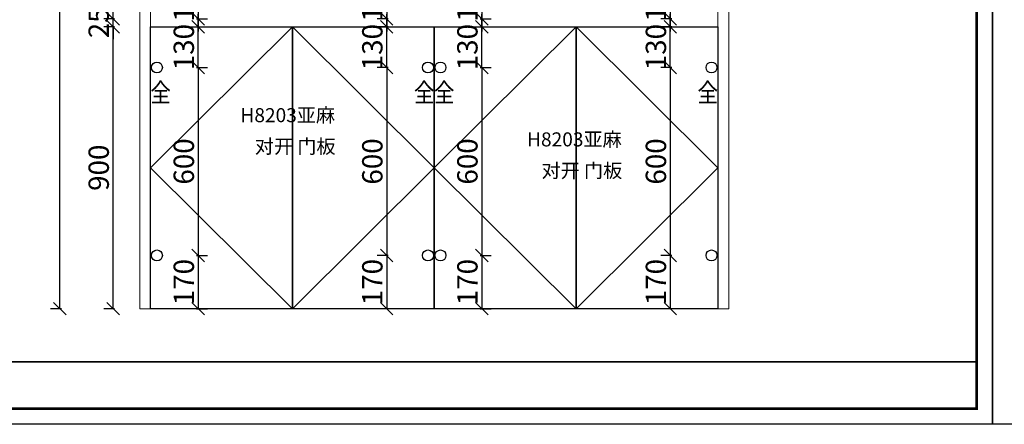
# Model space of a CAD drawing. Units: millimetres. Extents: x 2741183 to 2753807, y 766434 to 771896.
# Drawn here: x 2742862 to 2746008, y 766434 to 767726 of the extents above; entities that cross this region are included whole.
import ezdxf
from ezdxf.enums import TextEntityAlignment as Align

# ---------------------------------------------------------------- set-up
doc = ezdxf.new("R2010")
doc.units = ezdxf.units.MM
doc.header["$LTSCALE"] = 5
doc.header["$PDMODE"] = 3
doc.layers.get('Defpoints').update_dxf_attribs({"color": 250})
for name, color, linetype, lineweight in [('06综合说明层', 7, 'Continuous', 30), ('FF-Finish【平面完成尺寸】', 44, 'Continuous', 0), ('FF-Supply【给排水】', 136, 'Continuous', 0)]:
    doc.layers.add(name, color=color, linetype=linetype, lineweight=lineweight)
for name, color, linetype in [('Dimension', 44, 'Continuous'), ('kmx', 251, 'Continuous'), ('内框图层', 1, 'Continuous'), ('铰链孔', 7, 'Continuous'), ('铰链提取', 7, 'Continuous')]:
    doc.layers.add(name, color=color, linetype=linetype)
doc.dimstyles.new('ISO-25', dxfattribs={"dimtxt": 65, "dimasz": 40, "dimexe": 30, "dimexo": 5, "dimgap": 5, "dimtad": 1, "dimdec": 0, "dimtxsty": 'Standard', "dimblk": 'OBLIQUE', "dimcen": 2.5, "dimadec": 0, "dimazin": 0, "dimtfac": 1, "dimtdec": 0, "dimtix": 1, "dimtmove": 1, "dimatfit": 3, "dimldrblk": 'OBLIQUE', "dimfxl": 30, "dimfxlon": 1, "dimarcsym": 0})

# ---------------------------------------------------------------- blocks, each defined once
blk = doc.blocks.new('_Oblique')
at = {"color": 0, "linetype": 'ByBlock', "lineweight": -2}
blk.add_line((-0.5, -0.5), (0.5, 0.5), dxfattribs=at)
blk = doc.blocks.new('*D16')
at = {"layer": 'Defpoints', "color": 0, "transparency": 16777216}
for p in [(2743160.2, 767703.3), (2743280.2, 767703.3), (2743280.2, 766803.3)]:
    blk.add_point(p, dxfattribs=at)
at = {"layer": 'Dimension', "color": 0, "lineweight": -2, "transparency": 16777216}
for p, q in [((2743165.2, 767703.3), (2743130.2, 767703.3)), ((2743160.2, 766803.3), (2743160.2, 767703.3)), ((2743165.2, 766803.3), (2743130.2, 766803.3))]:
    blk.add_line(p, q, dxfattribs=at)
at = {"layer": 'Dimension', "color": 0, "lineweight": -2, "transparency": 16777216, "xscale": 40, "yscale": 40, "zscale": 40}
for p, rotation in [((2743160.2, 767703.3), 90), ((2743160.2, 766803.3), 270)]:
    blk.add_blockref('_Oblique', p, dxfattribs=dict(at, rotation=rotation))
at = {"layer": 'Dimension', "color": 0, "transparency": 16777216, "insert": (2743122.7, 767253.3), "char_height": 65, "attachment_point": 5, "rotation": 90}
blk.add_mtext('900', dxfattribs=at)
blk = doc.blocks.new('*D17')
at = {"layer": 'Defpoints', "color": 0, "transparency": 16777216}
for p in [(2743160.2, 767728.3), (2743280.2, 767728.3), (2743280.2, 767703.3)]:
    blk.add_point(p, dxfattribs=at)
at = {"layer": 'Dimension', "color": 0, "lineweight": -2, "transparency": 16777216}
for p, q in [((2743160.2, 767728.3), (2743160.2, 767768.3)), ((2743165.2, 767728.3), (2743130.2, 767728.3)), ((2743160.2, 767703.3), (2743160.2, 767728.3)), ((2743165.2, 767703.3), (2743130.2, 767703.3)), ((2743160.2, 767703.3), (2743160.2, 767663.3))]:
    blk.add_line(p, q, dxfattribs=at)
at = {"layer": 'Dimension', "color": 0, "lineweight": -2, "transparency": 16777216, "xscale": 40, "yscale": 40, "zscale": 40}
for p, rotation in [((2743160.2, 767728.3), 270), ((2743160.2, 767703.3), 90)]:
    blk.add_blockref('_Oblique', p, dxfattribs=dict(at, rotation=rotation))
at = {"layer": 'Dimension', "color": 0, "transparency": 16777216, "insert": (2743122.7, 767715.8), "char_height": 65, "attachment_point": 5, "rotation": 90}
blk.add_mtext('25', dxfattribs=at)
blk = doc.blocks.new('*D18')
at = {"layer": 'Defpoints', "color": 0, "transparency": 16777216}
for p in [(2743160.2, 769245.3), (2743245.2, 769245.3), (2743245.2, 767728.3)]:
    blk.add_point(p, dxfattribs=at)
at = {"layer": 'Dimension', "color": 0, "lineweight": -2, "transparency": 16777216}
for p, q in [((2743165.2, 769245.3), (2743130.2, 769245.3)), ((2743160.2, 767728.3), (2743160.2, 769245.3)), ((2743165.2, 767728.3), (2743130.2, 767728.3))]:
    blk.add_line(p, q, dxfattribs=at)
at = {"layer": 'Dimension', "color": 0, "lineweight": -2, "transparency": 16777216, "xscale": 40, "yscale": 40, "zscale": 40}
for p, rotation in [((2743160.2, 769245.3), 90), ((2743160.2, 767728.3), 270)]:
    blk.add_blockref('_Oblique', p, dxfattribs=dict(at, rotation=rotation))
at = {"layer": 'Dimension', "color": 0, "transparency": 16777216, "insert": (2743122.7, 768486.8), "char_height": 65, "attachment_point": 5, "rotation": 90}
blk.add_mtext('1517', dxfattribs=at)
blk = doc.blocks.new('*D19')
at = {"layer": 'Defpoints', "color": 0, "transparency": 16777216}
for p in [(2742990.2, 769245.3), (2743245.2, 769245.3), (2743245.2, 766803.3)]:
    blk.add_point(p, dxfattribs=at)
at = {"layer": 'Dimension', "color": 0, "lineweight": -2, "transparency": 16777216}
for p, q in [((2742995.2, 769245.3), (2742960.2, 769245.3)), ((2742990.2, 766803.3), (2742990.2, 769245.3)), ((2742995.2, 766803.3), (2742960.2, 766803.3))]:
    blk.add_line(p, q, dxfattribs=at)
at = {"layer": 'Dimension', "color": 0, "lineweight": -2, "transparency": 16777216, "xscale": 40, "yscale": 40, "zscale": 40}
for p, rotation in [((2742990.2, 769245.3), 90), ((2742990.2, 766803.3), 270)]:
    blk.add_blockref('_Oblique', p, dxfattribs=dict(at, rotation=rotation))
at = {"layer": 'Dimension', "color": 0, "transparency": 16777216, "insert": (2742952.7, 768024.3), "char_height": 65, "attachment_point": 5, "rotation": 90}
blk.add_mtext('2442', dxfattribs=at)
blk = doc.blocks.new('全盖铰链5CB1', base_point=(2743342.2, 730024.6))
at = {"layer": '铰链孔', "color": 1}
blk.add_circle((2743342.2, 730024.6), 17.5, dxfattribs=at)
blk = doc.blocks.new('全盖铰链5CB7', base_point=(2743342.2, 729384.6))
at = {"layer": '铰链孔', "color": 1}
blk.add_circle((2743342.2, 729384.6), 17.5, dxfattribs=at)
blk = doc.blocks.new('全盖铰链5CBF', base_point=(2744208.2, 730024.6))
at = {"layer": '铰链孔', "color": 1}
blk.add_circle((2744208.2, 730024.6), 17.5, dxfattribs=at)
blk = doc.blocks.new('全盖铰链5CC5', base_point=(2744208.2, 729384.6))
at = {"layer": '铰链孔', "color": 1}
blk.add_circle((2744208.2, 729384.6), 17.5, dxfattribs=at)
blk = doc.blocks.new('全盖铰链5CE4', base_point=(2744248.2, 730024.6))
at = {"layer": '铰链孔', "color": 1}
blk.add_circle((2744248.2, 730024.6), 17.5, dxfattribs=at)
blk = doc.blocks.new('全盖铰链5CEA', base_point=(2744248.2, 729384.6))
at = {"layer": '铰链孔', "color": 1}
blk.add_circle((2744248.2, 729384.6), 17.5, dxfattribs=at)
blk = doc.blocks.new('全盖铰链5CF2', base_point=(2745114.2, 730024.6))
at = {"layer": '铰链孔', "color": 1}
blk.add_circle((2745114.2, 730024.6), 17.5, dxfattribs=at)
blk = doc.blocks.new('全盖铰链5CF8', base_point=(2745114.2, 729384.6))
at = {"layer": '铰链孔', "color": 1}
blk.add_circle((2745114.2, 729384.6), 17.5, dxfattribs=at)
blk = doc.blocks.new('*D68')
at = {"layer": 'Defpoints', "color": 0, "transparency": 16777216}
for p in [(2743300.2, 767858.3), (2743300.2, 767728.3), (2743432.1, 767728.3)]:
    blk.add_point(p, dxfattribs=at)
at = {"layer": 'Dimension', "color": 0, "lineweight": -2, "transparency": 16777216}
for p, q in [((2743432.1, 767858.3), (2743432.1, 767898.3)), ((2743427.1, 767858.3), (2743462.1, 767858.3)), ((2743432.1, 767858.3), (2743432.1, 767728.3)), ((2743427.1, 767728.3), (2743462.1, 767728.3)), ((2743432.1, 767728.3), (2743432.1, 767688.3))]:
    blk.add_line(p, q, dxfattribs=at)
at = {"layer": 'Dimension', "color": 0, "lineweight": -2, "transparency": 16777216, "xscale": 40, "yscale": 40, "zscale": 40}
for p, rotation in [((2743432.1, 767858.3), 270), ((2743432.1, 767728.3), 90)]:
    blk.add_blockref('_Oblique', p, dxfattribs=dict(at, rotation=rotation))
at = {"layer": 'Dimension', "color": 0, "transparency": 16777216, "insert": (2743394.6, 767793.3), "char_height": 65, "attachment_point": 5, "rotation": 90}
blk.add_mtext('130', dxfattribs=at)
blk = doc.blocks.new('*D69')
at = {"layer": 'Defpoints', "color": 0, "transparency": 16777216}
for p in [(2743300.2, 767703.3), (2743432.1, 767703.3), (2743300.2, 767573.3)]:
    blk.add_point(p, dxfattribs=at)
at = {"layer": 'Dimension', "color": 0, "lineweight": -2, "transparency": 16777216}
for p, q in [((2743432.1, 767703.3), (2743432.1, 767743.3)), ((2743427.1, 767703.3), (2743462.1, 767703.3)), ((2743432.1, 767573.3), (2743432.1, 767703.3)), ((2743427.1, 767573.3), (2743462.1, 767573.3)), ((2743432.1, 767573.3), (2743432.1, 767533.3))]:
    blk.add_line(p, q, dxfattribs=at)
at = {"layer": 'Dimension', "color": 0, "lineweight": -2, "transparency": 16777216, "xscale": 40, "yscale": 40, "zscale": 40}
for p, rotation in [((2743432.1, 767703.3), 270), ((2743432.1, 767573.3), 90)]:
    blk.add_blockref('_Oblique', p, dxfattribs=dict(at, rotation=rotation))
at = {"layer": 'Dimension', "color": 0, "transparency": 16777216, "insert": (2743394.6, 767638.3), "char_height": 65, "attachment_point": 5, "rotation": 90}
blk.add_mtext('130', dxfattribs=at)
blk = doc.blocks.new('*D70')
at = {"layer": 'Defpoints', "color": 0, "transparency": 16777216}
for p in [(2743300.2, 767573.3), (2743300.2, 766973.3), (2743432.1, 766973.3)]:
    blk.add_point(p, dxfattribs=at)
at = {"layer": 'Dimension', "color": 0, "lineweight": -2, "transparency": 16777216}
for p, q in [((2743427.1, 767573.3), (2743462.1, 767573.3)), ((2743432.1, 767573.3), (2743432.1, 766973.3)), ((2743427.1, 766973.3), (2743462.1, 766973.3))]:
    blk.add_line(p, q, dxfattribs=at)
at = {"layer": 'Dimension', "color": 0, "lineweight": -2, "transparency": 16777216, "xscale": 40, "yscale": 40, "zscale": 40}
for p, rotation in [((2743432.1, 767573.3), 90), ((2743432.1, 766973.3), 270)]:
    blk.add_blockref('_Oblique', p, dxfattribs=dict(at, rotation=rotation))
at = {"layer": 'Dimension', "color": 0, "transparency": 16777216, "insert": (2743394.6, 767273.3), "char_height": 65, "attachment_point": 5, "rotation": 90}
blk.add_mtext('600', dxfattribs=at)
blk = doc.blocks.new('*D71')
at = {"layer": 'Defpoints', "color": 0, "transparency": 16777216}
for p in [(2743300.2, 766973.3), (2743300.2, 766803.3), (2743432.1, 766803.3)]:
    blk.add_point(p, dxfattribs=at)
at = {"layer": 'Dimension', "color": 0, "lineweight": -2, "transparency": 16777216}
for p, q in [((2743427.1, 766973.3), (2743462.1, 766973.3)), ((2743432.1, 766973.3), (2743432.1, 766803.3)), ((2743427.1, 766803.3), (2743462.1, 766803.3))]:
    blk.add_line(p, q, dxfattribs=at)
at = {"layer": 'Dimension', "color": 0, "lineweight": -2, "transparency": 16777216, "xscale": 40, "yscale": 40, "zscale": 40}
for p, rotation in [((2743432.1, 766973.3), 90), ((2743432.1, 766803.3), 270)]:
    blk.add_blockref('_Oblique', p, dxfattribs=dict(at, rotation=rotation))
at = {"layer": 'Dimension', "color": 0, "transparency": 16777216, "insert": (2743394.6, 766888.3), "char_height": 65, "attachment_point": 5, "rotation": 90}
blk.add_mtext('170', dxfattribs=at)
blk = doc.blocks.new('*D75')
at = {"layer": 'Defpoints', "color": 0, "transparency": 16777216}
for p in [(2744166.2, 767858.3), (2744034.4, 767728.3), (2744166.2, 767728.3)]:
    blk.add_point(p, dxfattribs=at)
at = {"layer": 'Dimension', "color": 0, "lineweight": -2, "transparency": 16777216}
for p, q in [((2744034.4, 767858.3), (2744034.4, 767898.3)), ((2744039.4, 767858.3), (2744004.4, 767858.3)), ((2744034.4, 767858.3), (2744034.4, 767728.3)), ((2744039.4, 767728.3), (2744004.4, 767728.3)), ((2744034.4, 767728.3), (2744034.4, 767688.3))]:
    blk.add_line(p, q, dxfattribs=at)
at = {"layer": 'Dimension', "color": 0, "lineweight": -2, "transparency": 16777216, "xscale": 40, "yscale": 40, "zscale": 40}
for p, rotation in [((2744034.4, 767858.3), 270), ((2744034.4, 767728.3), 90)]:
    blk.add_blockref('_Oblique', p, dxfattribs=dict(at, rotation=rotation))
at = {"layer": 'Dimension', "color": 0, "transparency": 16777216, "insert": (2743996.9, 767793.3), "char_height": 65, "attachment_point": 5, "rotation": 90}
blk.add_mtext('130', dxfattribs=at)
blk = doc.blocks.new('*D76')
at = {"layer": 'Defpoints', "color": 0, "transparency": 16777216}
for p in [(2744034.4, 767703.3), (2744166.2, 767703.3), (2744166.2, 767573.3)]:
    blk.add_point(p, dxfattribs=at)
at = {"layer": 'Dimension', "color": 0, "lineweight": -2, "transparency": 16777216}
for p, q in [((2744034.4, 767703.3), (2744034.4, 767743.3)), ((2744039.4, 767703.3), (2744004.4, 767703.3)), ((2744034.4, 767573.3), (2744034.4, 767703.3)), ((2744039.4, 767573.3), (2744004.4, 767573.3)), ((2744034.4, 767573.3), (2744034.4, 767533.3))]:
    blk.add_line(p, q, dxfattribs=at)
at = {"layer": 'Dimension', "color": 0, "lineweight": -2, "transparency": 16777216, "xscale": 40, "yscale": 40, "zscale": 40}
for p, rotation in [((2744034.4, 767703.3), 270), ((2744034.4, 767573.3), 90)]:
    blk.add_blockref('_Oblique', p, dxfattribs=dict(at, rotation=rotation))
at = {"layer": 'Dimension', "color": 0, "transparency": 16777216, "insert": (2743996.9, 767638.3), "char_height": 65, "attachment_point": 5, "rotation": 90}
blk.add_mtext('130', dxfattribs=at)
blk = doc.blocks.new('*D77')
at = {"layer": 'Defpoints', "color": 0, "transparency": 16777216}
for p in [(2744166.2, 767573.3), (2744034.4, 766973.3), (2744166.2, 766973.3)]:
    blk.add_point(p, dxfattribs=at)
at = {"layer": 'Dimension', "color": 0, "lineweight": -2, "transparency": 16777216}
for p, q in [((2744039.4, 767573.3), (2744004.4, 767573.3)), ((2744034.4, 767573.3), (2744034.4, 766973.3)), ((2744039.4, 766973.3), (2744004.4, 766973.3))]:
    blk.add_line(p, q, dxfattribs=at)
at = {"layer": 'Dimension', "color": 0, "lineweight": -2, "transparency": 16777216, "xscale": 40, "yscale": 40, "zscale": 40}
for p, rotation in [((2744034.4, 767573.3), 90), ((2744034.4, 766973.3), 270)]:
    blk.add_blockref('_Oblique', p, dxfattribs=dict(at, rotation=rotation))
at = {"layer": 'Dimension', "color": 0, "transparency": 16777216, "insert": (2743996.9, 767273.3), "char_height": 65, "attachment_point": 5, "rotation": 90}
blk.add_mtext('600', dxfattribs=at)
blk = doc.blocks.new('*D78')
at = {"layer": 'Defpoints', "color": 0, "transparency": 16777216}
for p in [(2744166.2, 766973.3), (2744034.4, 766803.3), (2744166.2, 766803.3)]:
    blk.add_point(p, dxfattribs=at)
at = {"layer": 'Dimension', "color": 0, "lineweight": -2, "transparency": 16777216}
for p, q in [((2744039.4, 766973.3), (2744004.4, 766973.3)), ((2744034.4, 766973.3), (2744034.4, 766803.3)), ((2744039.4, 766803.3), (2744004.4, 766803.3))]:
    blk.add_line(p, q, dxfattribs=at)
at = {"layer": 'Dimension', "color": 0, "lineweight": -2, "transparency": 16777216, "xscale": 40, "yscale": 40, "zscale": 40}
for p, rotation in [((2744034.4, 766973.3), 90), ((2744034.4, 766803.3), 270)]:
    blk.add_blockref('_Oblique', p, dxfattribs=dict(at, rotation=rotation))
at = {"layer": 'Dimension', "color": 0, "transparency": 16777216, "insert": (2743996.9, 766888.3), "char_height": 65, "attachment_point": 5, "rotation": 90}
blk.add_mtext('170', dxfattribs=at)
blk = doc.blocks.new('*D82')
at = {"layer": 'Defpoints', "color": 0, "transparency": 16777216}
for p in [(2744206.2, 767858.3), (2744206.2, 767728.3), (2744338.1, 767728.3)]:
    blk.add_point(p, dxfattribs=at)
at = {"layer": 'Dimension', "color": 0, "lineweight": -2, "transparency": 16777216}
for p, q in [((2744338.1, 767858.3), (2744338.1, 767898.3)), ((2744333.1, 767858.3), (2744368.1, 767858.3)), ((2744338.1, 767858.3), (2744338.1, 767728.3)), ((2744333.1, 767728.3), (2744368.1, 767728.3)), ((2744338.1, 767728.3), (2744338.1, 767688.3))]:
    blk.add_line(p, q, dxfattribs=at)
at = {"layer": 'Dimension', "color": 0, "lineweight": -2, "transparency": 16777216, "xscale": 40, "yscale": 40, "zscale": 40}
for p, rotation in [((2744338.1, 767858.3), 270), ((2744338.1, 767728.3), 90)]:
    blk.add_blockref('_Oblique', p, dxfattribs=dict(at, rotation=rotation))
at = {"layer": 'Dimension', "color": 0, "transparency": 16777216, "insert": (2744300.6, 767793.3), "char_height": 65, "attachment_point": 5, "rotation": 90}
blk.add_mtext('130', dxfattribs=at)
blk = doc.blocks.new('*D83')
at = {"layer": 'Defpoints', "color": 0, "transparency": 16777216}
for p in [(2744206.2, 767703.3), (2744338.1, 767703.3), (2744206.2, 767573.3)]:
    blk.add_point(p, dxfattribs=at)
at = {"layer": 'Dimension', "color": 0, "lineweight": -2, "transparency": 16777216}
for p, q in [((2744338.1, 767703.3), (2744338.1, 767743.3)), ((2744333.1, 767703.3), (2744368.1, 767703.3)), ((2744338.1, 767573.3), (2744338.1, 767703.3)), ((2744333.1, 767573.3), (2744368.1, 767573.3)), ((2744338.1, 767573.3), (2744338.1, 767533.3))]:
    blk.add_line(p, q, dxfattribs=at)
at = {"layer": 'Dimension', "color": 0, "lineweight": -2, "transparency": 16777216, "xscale": 40, "yscale": 40, "zscale": 40}
for p, rotation in [((2744338.1, 767703.3), 270), ((2744338.1, 767573.3), 90)]:
    blk.add_blockref('_Oblique', p, dxfattribs=dict(at, rotation=rotation))
at = {"layer": 'Dimension', "color": 0, "transparency": 16777216, "insert": (2744300.6, 767638.3), "char_height": 65, "attachment_point": 5, "rotation": 90}
blk.add_mtext('130', dxfattribs=at)
blk = doc.blocks.new('*D84')
at = {"layer": 'Defpoints', "color": 0, "transparency": 16777216}
for p in [(2744206.2, 767573.3), (2744206.2, 766973.3), (2744338.1, 766973.3)]:
    blk.add_point(p, dxfattribs=at)
at = {"layer": 'Dimension', "color": 0, "lineweight": -2, "transparency": 16777216}
for p, q in [((2744333.1, 767573.3), (2744368.1, 767573.3)), ((2744338.1, 767573.3), (2744338.1, 766973.3)), ((2744333.1, 766973.3), (2744368.1, 766973.3))]:
    blk.add_line(p, q, dxfattribs=at)
at = {"layer": 'Dimension', "color": 0, "lineweight": -2, "transparency": 16777216, "xscale": 40, "yscale": 40, "zscale": 40}
for p, rotation in [((2744338.1, 767573.3), 90), ((2744338.1, 766973.3), 270)]:
    blk.add_blockref('_Oblique', p, dxfattribs=dict(at, rotation=rotation))
at = {"layer": 'Dimension', "color": 0, "transparency": 16777216, "insert": (2744300.6, 767273.3), "char_height": 65, "attachment_point": 5, "rotation": 90}
blk.add_mtext('600', dxfattribs=at)
blk = doc.blocks.new('*D85')
at = {"layer": 'Defpoints', "color": 0, "transparency": 16777216}
for p in [(2744206.2, 766973.3), (2744206.2, 766803.3), (2744338.1, 766803.3)]:
    blk.add_point(p, dxfattribs=at)
at = {"layer": 'Dimension', "color": 0, "lineweight": -2, "transparency": 16777216}
for p, q in [((2744333.1, 766973.3), (2744368.1, 766973.3)), ((2744338.1, 766973.3), (2744338.1, 766803.3)), ((2744333.1, 766803.3), (2744368.1, 766803.3))]:
    blk.add_line(p, q, dxfattribs=at)
at = {"layer": 'Dimension', "color": 0, "lineweight": -2, "transparency": 16777216, "xscale": 40, "yscale": 40, "zscale": 40}
for p, rotation in [((2744338.1, 766973.3), 90), ((2744338.1, 766803.3), 270)]:
    blk.add_blockref('_Oblique', p, dxfattribs=dict(at, rotation=rotation))
at = {"layer": 'Dimension', "color": 0, "transparency": 16777216, "insert": (2744300.6, 766888.3), "char_height": 65, "attachment_point": 5, "rotation": 90}
blk.add_mtext('170', dxfattribs=at)
blk = doc.blocks.new('*D89')
at = {"layer": 'Defpoints', "color": 0, "transparency": 16777216}
for p in [(2745072.2, 767858.3), (2744940.4, 767728.3), (2745072.2, 767728.3)]:
    blk.add_point(p, dxfattribs=at)
at = {"layer": 'Dimension', "color": 0, "lineweight": -2, "transparency": 16777216}
for p, q in [((2744940.4, 767858.3), (2744940.4, 767898.3)), ((2744945.4, 767858.3), (2744910.4, 767858.3)), ((2744940.4, 767858.3), (2744940.4, 767728.3)), ((2744945.4, 767728.3), (2744910.4, 767728.3)), ((2744940.4, 767728.3), (2744940.4, 767688.3))]:
    blk.add_line(p, q, dxfattribs=at)
at = {"layer": 'Dimension', "color": 0, "lineweight": -2, "transparency": 16777216, "xscale": 40, "yscale": 40, "zscale": 40}
for p, rotation in [((2744940.4, 767858.3), 270), ((2744940.4, 767728.3), 90)]:
    blk.add_blockref('_Oblique', p, dxfattribs=dict(at, rotation=rotation))
at = {"layer": 'Dimension', "color": 0, "transparency": 16777216, "insert": (2744902.9, 767793.3), "char_height": 65, "attachment_point": 5, "rotation": 90}
blk.add_mtext('130', dxfattribs=at)
blk = doc.blocks.new('*D90')
at = {"layer": 'Defpoints', "color": 0, "transparency": 16777216}
for p in [(2744940.4, 767703.3), (2745072.2, 767703.3), (2745072.2, 767573.3)]:
    blk.add_point(p, dxfattribs=at)
at = {"layer": 'Dimension', "color": 0, "lineweight": -2, "transparency": 16777216}
for p, q in [((2744940.4, 767703.3), (2744940.4, 767743.3)), ((2744945.4, 767703.3), (2744910.4, 767703.3)), ((2744940.4, 767573.3), (2744940.4, 767703.3)), ((2744945.4, 767573.3), (2744910.4, 767573.3)), ((2744940.4, 767573.3), (2744940.4, 767533.3))]:
    blk.add_line(p, q, dxfattribs=at)
at = {"layer": 'Dimension', "color": 0, "lineweight": -2, "transparency": 16777216, "xscale": 40, "yscale": 40, "zscale": 40}
for p, rotation in [((2744940.4, 767703.3), 270), ((2744940.4, 767573.3), 90)]:
    blk.add_blockref('_Oblique', p, dxfattribs=dict(at, rotation=rotation))
at = {"layer": 'Dimension', "color": 0, "transparency": 16777216, "insert": (2744902.9, 767638.3), "char_height": 65, "attachment_point": 5, "rotation": 90}
blk.add_mtext('130', dxfattribs=at)
blk = doc.blocks.new('*D91')
at = {"layer": 'Defpoints', "color": 0, "transparency": 16777216}
for p in [(2745072.2, 767573.3), (2744940.4, 766973.3), (2745072.2, 766973.3)]:
    blk.add_point(p, dxfattribs=at)
at = {"layer": 'Dimension', "color": 0, "lineweight": -2, "transparency": 16777216}
for p, q in [((2744945.4, 767573.3), (2744910.4, 767573.3)), ((2744940.4, 767573.3), (2744940.4, 766973.3)), ((2744945.4, 766973.3), (2744910.4, 766973.3))]:
    blk.add_line(p, q, dxfattribs=at)
at = {"layer": 'Dimension', "color": 0, "lineweight": -2, "transparency": 16777216, "xscale": 40, "yscale": 40, "zscale": 40}
for p, rotation in [((2744940.4, 767573.3), 90), ((2744940.4, 766973.3), 270)]:
    blk.add_blockref('_Oblique', p, dxfattribs=dict(at, rotation=rotation))
at = {"layer": 'Dimension', "color": 0, "transparency": 16777216, "insert": (2744902.9, 767273.3), "char_height": 65, "attachment_point": 5, "rotation": 90}
blk.add_mtext('600', dxfattribs=at)
blk = doc.blocks.new('*D92')
at = {"layer": 'Defpoints', "color": 0, "transparency": 16777216}
for p in [(2745072.2, 766973.3), (2744940.4, 766803.3), (2745072.2, 766803.3)]:
    blk.add_point(p, dxfattribs=at)
at = {"layer": 'Dimension', "color": 0, "lineweight": -2, "transparency": 16777216}
for p, q in [((2744945.4, 766973.3), (2744910.4, 766973.3)), ((2744940.4, 766973.3), (2744940.4, 766803.3)), ((2744945.4, 766803.3), (2744910.4, 766803.3))]:
    blk.add_line(p, q, dxfattribs=at)
at = {"layer": 'Dimension', "color": 0, "lineweight": -2, "transparency": 16777216, "xscale": 40, "yscale": 40, "zscale": 40}
for p, rotation in [((2744940.4, 766973.3), 90), ((2744940.4, 766803.3), 270)]:
    blk.add_blockref('_Oblique', p, dxfattribs=dict(at, rotation=rotation))
at = {"layer": 'Dimension', "color": 0, "transparency": 16777216, "insert": (2744902.9, 766888.3), "char_height": 65, "attachment_point": 5, "rotation": 90}
blk.add_mtext('170', dxfattribs=at)

msp = doc.modelspace()

# ---------------------------------------------------------------- linework, layer by layer
at = {"layer": '06综合说明层', "color": 0, "linetype": 'ByBlock', "lineweight": -3}
msp.add_line((2742168, 766633.3), (2745919.5, 766633.3), dxfattribs=at)
for points in [[(2753807.4, 766434.4), (2745969.8, 766434.4), (2745969.8, 771896.3), (2753807.4, 771896.3)], [(2753807.4, 766434.4), (2745969.8, 766434.4), (2745969.8, 771896.3), (2753807.4, 771896.3)], [(2753807.4, 766434.4), (2745969.8, 766434.4), (2745969.8, 771896.3), (2753807.4, 771896.3)], [(2745969.8, 766434.4), (2741182.6, 766434.4), (2741182.6, 769770.6), (2745969.8, 769770.6)], [(2745969.8, 766434.4), (2741182.6, 766434.4), (2741182.6, 769770.6), (2745969.8, 769770.6)], [(2745969.8, 766434.4), (2741182.6, 766434.4), (2741182.6, 769770.6), (2745969.8, 769770.6)]]:
    msp.add_lwpolyline(points, close=True, dxfattribs=at)
at = {"layer": '06综合说明层', "color": 0, "linetype": 'ByBlock', "lineweight": -3, "const_width": 8.34}
msp.add_lwpolyline([(2745919.5, 766484.7), (2741232.9, 766484.7), (2741232.9, 769720.3), (2745919.5, 769720.3)], close=True, dxfattribs=at)
msp.add_lwpolyline([(2745919.5, 766484.7), (2741232.9, 766484.7), (2741232.9, 769720.3), (2745919.5, 769720.3)], close=True, dxfattribs=at)
msp.add_lwpolyline([(2745919.5, 766484.7), (2741232.9, 766484.7), (2741232.9, 769720.3), (2745919.5, 769720.3)], close=True, dxfattribs=at)
at = {"layer": 'FF-Finish【平面完成尺寸】', "color": 0}
for points in [[(2745969.8, 771896.3), (2753807.4, 771896.3), (2753807.4, 766434.4), (2745969.8, 766434.4)], [(2741182.6, 769770.6), (2745969.8, 769770.6), (2745969.8, 766434.4), (2741182.6, 766434.4)], [(2742168, 769720.3), (2745919.5, 769720.3), (2745919.5, 766633.3), (2742168, 766633.3)]]:
    msp.add_lwpolyline(points, close=True, dxfattribs=at)
at = {"layer": 'FF-Supply【给排水】', "color": 0}
for p, q in [((2743245.2, 766803.3), (2743245.2, 769245.3)), ((2743280.2, 766803.3), (2743280.2, 769245.3)), ((2745092.2, 766803.3), (2745092.2, 769245.3)), ((2745127.2, 766803.3), (2745127.2, 769245.3)), ((2743280.2, 767703.3), (2745092.2, 767703.3)), ((2743733.2, 766803.3), (2743733.2, 767703.3)), ((2744186.2, 766803.3), (2744186.2, 767703.3)), ((2744639.2, 766803.3), (2744639.2, 767703.3)), ((2743245.2, 766803.3), (2745127.2, 766803.3))]:
    msp.add_line(p, q, dxfattribs=at)
at = {"layer": 'kmx', "color": 251}
for points in [[(2743733.2, 766803.3), (2743280.2, 767253.3), (2743733.2, 767703.3)], [(2743733.2, 766803.3), (2744186.2, 767253.3), (2743733.2, 767703.3)], [(2744639.2, 766803.3), (2744186.2, 767253.3), (2744639.2, 767703.3)], [(2744639.2, 766803.3), (2745092.2, 767253.3), (2744639.2, 767703.3)]]:
    msp.add_lwpolyline(points, dxfattribs=at)
at = {"layer": '内框图层'}
msp.add_lwpolyline([(2742168, 769720.3), (2745919.5, 769720.3), (2745919.5, 766633.3), (2742168, 766633.3)], close=True, dxfattribs=at)
at = {"layer": '铰链提取', "color": 0}
for points in [[(2743280.2, 766803.3), (2743280.2, 767703.3), (2743733.2, 767703.3), (2743733.2, 766803.3)], [(2743733.2, 766803.3), (2743733.2, 767703.3), (2744186.2, 767703.3), (2744186.2, 766803.3)], [(2744186.2, 766803.3), (2744186.2, 767703.3), (2744639.2, 767703.3), (2744639.2, 766803.3)], [(2744639.2, 766803.3), (2744639.2, 767703.3), (2745092.2, 767703.3), (2745092.2, 766803.3)]]:
    msp.add_lwpolyline(points, close=True, dxfattribs=at)

# ---------------------------------------------------------------- block references
at = {"layer": '铰链孔', "color": 0}
for name, p in [('全盖铰链5CB1', (2743300.2, 767573.3)), ('全盖铰链5CBF', (2744166.2, 767573.3)), ('全盖铰链5CE4', (2744206.2, 767573.3)), ('全盖铰链5CF2', (2745072.2, 767573.3)), ('全盖铰链5CB7', (2743300.2, 766973.3)), ('全盖铰链5CC5', (2744166.2, 766973.3)), ('全盖铰链5CEA', (2744206.2, 766973.3)), ('全盖铰链5CF8', (2745072.2, 766973.3))]:
    msp.add_blockref(name, p, dxfattribs=at)

# ---------------------------------------------------------------- texts
at = {"lineweight": -3, "char_height": 44.8, "attachment_point": 3}
for s, insert in [('{\\C0;H8203亚麻}', (2743869.5, 767443.5)), ('{\\C0;对开 门板}', (2743871.2, 767343.8)), ('{\\C0;H8203亚麻}', (2744785.3, 767366.2)), ('{\\C0;对开 门板}', (2744787.1, 767266.5))]:
    msp.add_mtext_dynamic_manual_height_columns(s, width=485.642, gutter_width=224, heights=[0], dxfattribs=dict(at, insert=insert))
at = {"layer": '铰链孔', "color": 1, "linetype": 'Continuous', "width": 0.8}
for p in [(2743312.2, 767493.3), (2744154.2, 767493.3), (2744218.2, 767493.3), (2745060.2, 767493.3)]:
    msp.add_text('全', height=60, dxfattribs=at).set_placement(p, align=Align.MIDDLE_CENTER)

# ---------------------------------------------------------------- dimensions: what is measured, and where the dimension line sits
at = {"layer": 'Dimension', "color": 0}
for base, p1, p2, picture, middle in [((2742990.2, 769245.3), (2743245.2, 766803.3), (2743245.2, 769245.3), '*D19', (2742952.7, 768024.3)), ((2743160.2, 769245.3), (2743245.2, 767728.3), (2743245.2, 769245.3), '*D18', (2743122.7, 768486.8)), ((2743432.1, 767728.3), (2743300.2, 767858.3), (2743300.2, 767728.3), '*D68', (2743394.6, 767793.3)), ((2744034.4, 767728.3), (2744166.2, 767858.3), (2744166.2, 767728.3), '*D75', (2743996.9, 767793.3)), ((2744338.1, 767728.3), (2744206.2, 767858.3), (2744206.2, 767728.3), '*D82', (2744300.6, 767793.3)), ((2744940.4, 767728.3), (2745072.2, 767858.3), (2745072.2, 767728.3), '*D89', (2744902.9, 767793.3)), ((2743160.2, 767728.3), (2743280.2, 767703.3), (2743280.2, 767728.3), '*D17', (2743122.7, 767715.8)), ((2743160.2, 767703.3), (2743280.2, 766803.3), (2743280.2, 767703.3), '*D16', (2743122.7, 767253.3)), ((2743432.1, 767703.3), (2743300.2, 767573.3), (2743300.2, 767703.3), '*D69', (2743394.6, 767638.3)), ((2744034.4, 767703.3), (2744166.2, 767573.3), (2744166.2, 767703.3), '*D76', (2743996.9, 767638.3)), ((2744338.1, 767703.3), (2744206.2, 767573.3), (2744206.2, 767703.3), '*D83', (2744300.6, 767638.3)), ((2744940.4, 767703.3), (2745072.2, 767573.3), (2745072.2, 767703.3), '*D90', (2744902.9, 767638.3)), ((2743432.1, 766973.3), (2743300.2, 767573.3), (2743300.2, 766973.3), '*D70', (2743394.6, 767273.3)), ((2744034.4, 766973.3), (2744166.2, 767573.3), (2744166.2, 766973.3), '*D77', (2743996.9, 767273.3)), ((2744338.1, 766973.3), (2744206.2, 767573.3), (2744206.2, 766973.3), '*D84', (2744300.6, 767273.3)), ((2744940.4, 766973.3), (2745072.2, 767573.3), (2745072.2, 766973.3), '*D91', (2744902.9, 767273.3)), ((2743432.1, 766803.3), (2743300.2, 766973.3), (2743300.2, 766803.3), '*D71', (2743394.6, 766888.3)), ((2744034.4, 766803.3), (2744166.2, 766973.3), (2744166.2, 766803.3), '*D78', (2743996.9, 766888.3)), ((2744338.1, 766803.3), (2744206.2, 766973.3), (2744206.2, 766803.3), '*D85', (2744300.6, 766888.3)), ((2744940.4, 766803.3), (2745072.2, 766973.3), (2745072.2, 766803.3), '*D92', (2744902.9, 766888.3))]:
    dim = msp.add_linear_dim(base=base, p1=p1, p2=p2, angle=90, dimstyle='ISO-25', override={"dimfxl": 5}, dxfattribs=at)
    dim.commit()
    dim.dimension.update_dxf_attribs({"geometry": picture, "text_midpoint": middle})

doc.saveas('drawing.dxf')
